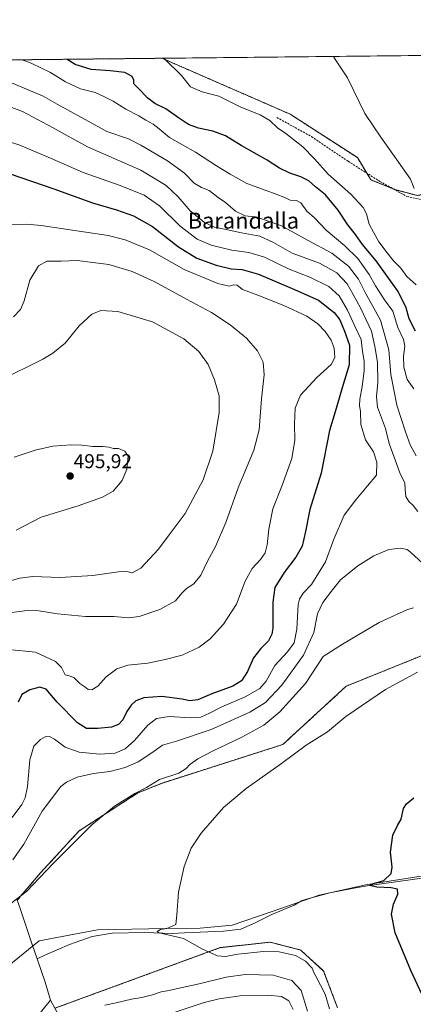
# Model space of a CAD drawing. Units: metres. Extents: x 573582 to 577032, y 4705688 to 4708038.
# Drawn here: x 575154 to 575351, y 4707546 to 4708038 of the extents above; entities that cross this region are included whole.
import ezdxf
from ezdxf.enums import TextEntityAlignment as Align

# ---------------------------------------------------------------- set-up
doc = ezdxf.new("R2010")
doc.units = ezdxf.units.M
doc.header["$MEASUREMENT"] = 0
doc.linetypes.add('TRAZOS', pattern=[0.75, 0.5, -0.25])
doc.linetypes.add('TRAZOSX2', pattern=[1.5, 1, -0.5])
for name, color, linetype, lineweight in [('Arbolado forestal', 92, 'TRAZOS', 0), ('Arbolado forestal CxS', 92, 'Continuous', 0), ('Carátula', 7, 'Continuous', 5), ('Comarca CxS', 133, 'Continuous', 0), ('Comunidad Autónoma CxS', 142, 'Continuous', 0), ('Corriente natural lineal', 142, 'Continuous', 13), ('Cultivos herbáceos CxS', 92, 'Continuous', 0), ('Curva de nivel maestra', 36, 'Continuous', 30), ('Curva de nivel normal', 36, 'Continuous', 0), ('Espacio natural protegido', 2, 'Continuous', 13), ('Espacio natural protegido CxS', 2, 'Continuous', 0), ('Municipio', 9, 'Continuous', 13), ('Municipio CxS', 142, 'Continuous', 0), ('Provincia CxS', 1, 'Continuous', 0), ('Punto de cota en terreno', 7, 'Continuous', 0), ('Rótulo de punto de cota en terreno', 19, 'Continuous', 0), ('Senda', 19, 'TRAZOSX2', 0), ('Texto cartográfico', 19, 'Continuous', 0)]:
    doc.layers.add(name, color=color, linetype=linetype, lineweight=lineweight)
doc.styles.add('Arial', font='txt', dxfattribs={"height": 0.2})

# ---------------------------------------------------------------- blocks, each defined once
blk = doc.blocks.new('*U158')
at = {"layer": 'Cultivos herbáceos CxS', "color": 92, "linetype": 'Continuous', "lineweight": 0}
for points in [[(575152.77, 4707598.36, 459.97), (575164.23, 4707611.77, 460.21), (575183.67, 4707632.98, 460.51), (575213.07, 4707651.96, 459.71), (575213.08, 4707651.97, 459.71), (575213.08, 4707651.97, 459.71), (575225.27, 4707656.88, 459.22), (575285.42, 4707676.13, 456.12), (575317.12, 4707705.26, 456.94), (575348.82, 4707718.1, 456.17), (575381.79, 4707731.56, 456.8)], [(575352.62, 4707950.44, 440.07), (575341.98, 4707953.2, 440.51), (575329.36, 4707958.32, 441.06), (575322.65, 4707969.37, 440.85), (575289.1, 4707991.07, 442.45), (575225.02, 4708019.02, 445.11), (575550.41, 4708022.54, 443.28)], [(575312.78, 4707544.49, 453.55), (575305.83, 4707562.9, 452.87), (575294.36, 4707573.44, 452.99), (575278.98, 4707577.38, 453.49), (575254.14, 4707574.62, 454.47), (575254.14, 4707574.62, 454.47), (575171.53, 4707544.32, 458.96)]]:
    blk.add_polyline3d(points, dxfattribs=at)
blk = doc.blocks.new('*U163')
at = {"layer": 'Curva de nivel normal', "color": 36, "linetype": 'Continuous', "lineweight": 0}
blk.add_polyline3d([(575148.81, 4707757.68, 490), (575154.04, 4707759.28, 490), (575160.52, 4707760, 490), (575174.25, 4707759.61, 490), (575190.5, 4707760.49, 490), (575203.34, 4707762.33, 490), (575207.54, 4707762.53, 490), (575210.25, 4707761.86, 490), (575214.53, 4707764.16, 490), (575223.3, 4707773.78, 490), (575228.72, 4707780.84, 490), (575236.68, 4707791.48, 490), (575245.71, 4707808.4, 490), (575250.5, 4707822.67, 490), (575253.63, 4707841.99, 490), (575253.66, 4707850.31, 490), (575251.38, 4707858.39, 490), (575248.18, 4707865.96, 490), (575243.41, 4707872.58, 490), (575235.93, 4707878.88, 490), (575220.37, 4707887.39, 490), (575202.95, 4707892.44, 490), (575194.45, 4707892.97, 490), (575190.08, 4707891.23, 490), (575183.75, 4707885.38, 490), (575176.72, 4707876.72, 490), (575170.59, 4707871.68, 490), (575165.57, 4707868.71, 490), (575143.86, 4707858.09, 490)], dxfattribs=at)
blk = doc.blocks.new('*U168')
at = {"layer": 'Curva de nivel normal', "color": 36, "linetype": 'Continuous', "lineweight": 0}
blk.add_polyline3d([(575150.3, 4707639.61, 470), (575155.05, 4707646.16, 470), (575156.7, 4707649.45, 470), (575157.96, 4707655.12, 470), (575158.99, 4707668.48, 470), (575161.07, 4707675.3, 470), (575164.41, 4707678.71, 470), (575166.77, 4707680.04, 470), (575168.87, 4707680.12, 470), (575171.44, 4707678.74, 470), (575176.73, 4707674.81, 470), (575183.71, 4707672.23, 470), (575193.98, 4707671.26, 470), (575201.71, 4707671.81, 470), (575206.65, 4707673.9, 470), (575211.41, 4707678.08, 470), (575217.93, 4707685.76, 470), (575222.25, 4707689.08, 470), (575228.58, 4707690.07, 470), (575239.07, 4707689.39, 470), (575244.41, 4707689.82, 470), (575248.73, 4707691.71, 470), (575254.9, 4707694.92, 470), (575266.7, 4707699.88, 470), (575273.96, 4707704.14, 470), (575277.07, 4707707.74, 470), (575281.41, 4707715.61, 470), (575287.84, 4707722.42, 470), (575291.11, 4707726.92, 470), (575292.4, 4707733.74, 470), (575293.09, 4707746.04, 470), (575293.7, 4707748.78, 470), (575295.54, 4707751.73, 470), (575299.82, 4707756.06, 470), (575306.69, 4707767.39, 470), (575310.89, 4707778.72, 470), (575316.12, 4707790.72, 470), (575321.89, 4707798.38, 470), (575327.78, 4707805.38, 470), (575332.19, 4707810.67, 470), (575332.39, 4707817.19, 470), (575330.69, 4707822.34, 470), (575326.78, 4707828.38, 470), (575324.38, 4707836.02, 470), (575324.29, 4707842.75, 470), (575323.81, 4707845.31, 470), (575323.88, 4707848.62, 470), (575325.13, 4707854.96, 470), (575326.12, 4707862.76, 470), (575326.06, 4707867.7, 470), (575325.25, 4707872.56, 470), (575324.5, 4707878.48, 470), (575321.43, 4707885.08, 470), (575317.81, 4707893.12, 470), (575313.6, 4707900.24, 470), (575308.39, 4707905.02, 470), (575299, 4707909.6, 470), (575288.59, 4707913.68, 470), (575276.2, 4707919.68, 470), (575268.41, 4707921.95, 470), (575260.04, 4707923.05, 470), (575249.68, 4707925.67, 470), (575242.71, 4707928.68, 470), (575234.14, 4707935.16, 470), (575223.81, 4707945.29, 470), (575216.21, 4707950.64, 470), (575204.2, 4707955.47, 470), (575185.76, 4707961.91, 470), (575169.44, 4707969.05, 470), (575154.04, 4707975.56, 470), (575143.64, 4707978.85, 470)], dxfattribs=at)
blk = doc.blocks.new('*U172')
at = {"layer": 'Curva de nivel normal', "color": 36, "linetype": 'Continuous', "lineweight": 0}
blk.add_polyline3d([(575148.42, 4707723.61, 480), (575161.86, 4707722.23, 480), (575171.86, 4707717.54, 480), (575174.85, 4707714.53, 480), (575176.73, 4707711, 480), (575178.74, 4707710.52, 480), (575181, 4707709.53, 480), (575184.11, 4707706.57, 480), (575186.56, 4707704.99, 480), (575188.19, 4707703.68, 480), (575190.05, 4707703.45, 480), (575192.96, 4707705.23, 480), (575197.22, 4707709.88, 480), (575202.44, 4707714, 480), (575208.07, 4707715.8, 480), (575218.07, 4707716.8, 480), (575226.74, 4707718.66, 480), (575235.07, 4707720.7, 480), (575243.72, 4707724.77, 480), (575249.17, 4707728.9, 480), (575255.72, 4707736.32, 480), (575262.24, 4707746.28, 480), (575266.59, 4707757.67, 480), (575270.15, 4707764.01, 480), (575274.26, 4707768.5, 480), (575276.55, 4707771.98, 480), (575277.53, 4707775.85, 480), (575278.37, 4707783.8, 480), (575280.51, 4707793.95, 480), (575284.9, 4707805.13, 480), (575289.89, 4707819.04, 480), (575291.48, 4707828.13, 480), (575291.31, 4707836.18, 480), (575291.67, 4707844.18, 480), (575294.2, 4707850.62, 480), (575302.41, 4707859.52, 480), (575309.54, 4707866.08, 480), (575311.36, 4707869.47, 480), (575311.08, 4707874.22, 480), (575309.54, 4707878.24, 480), (575306.65, 4707882.52, 480), (575302.99, 4707886.35, 480), (575297.38, 4707890.13, 480), (575285.92, 4707895.51, 480), (575273.02, 4707900.66, 480), (575265.26, 4707903.56, 480), (575262.7, 4707905.67, 480), (575260.75, 4707905.88, 480), (575258.62, 4707905.19, 480), (575253.05, 4707906.51, 480), (575236.19, 4707913.5, 480), (575218.86, 4707923.24, 480), (575206.71, 4707928.26, 480), (575198.16, 4707930.39, 480), (575164.76, 4707935.52, 480), (575157.42, 4707936.18, 480), (575149.5, 4707935.72, 480)], dxfattribs=at)
blk = doc.blocks.new('*U173')
at = {"layer": 'Curva de nivel normal', "color": 36, "linetype": 'Continuous', "lineweight": 0}
for points in [[(575308.76, 4707544.11, 455), (575306.56, 4707551.35, 455), (575304.19, 4707555.87, 455), (575302, 4707560.32, 455), (575300.86, 4707562.18, 455), (575300.1, 4707564.42, 455), (575296.84, 4707567.92, 455), (575291.76, 4707570.62, 455), (575283.57, 4707572.55, 455), (575275.72, 4707572.71, 455), (575262.9, 4707571.32, 455), (575256.86, 4707570.2, 455), (575252.74, 4707570.56, 455), (575245.65, 4707573.78, 455), (575235.76, 4707579.24, 455), (575223.68, 4707582.08, 455), (575222.67, 4707582.75, 455), (575224.29, 4707583.74, 455), (575227.48, 4707584.2, 455), (575231.96, 4707586.26, 455), (575232.51, 4707591.06, 455), (575233.32, 4707602.31, 455), (575236.12, 4707615.23, 455), (575239.63, 4707624.38, 455), (575244.58, 4707631.8, 455), (575255.74, 4707644.57, 455), (575267.07, 4707654.2, 455), (575284.74, 4707666.64, 455), (575297.01, 4707675.77, 455), (575307.81, 4707682.46, 455), (575316.84, 4707690.1, 455), (575336.74, 4707703.62, 455), (575352.62, 4707712.35, 455)], [(575350.93, 4707853.83, 455), (575347.56, 4707858.55, 455), (575345.83, 4707864.61, 455), (575345.66, 4707870.16, 455), (575346.35, 4707875.21, 455), (575345.79, 4707878.43, 455), (575342.95, 4707884.51, 455), (575340.33, 4707892.64, 455), (575336.21, 4707898.38, 455), (575331.7, 4707905.32, 455), (575328.63, 4707910.98, 455), (575322.97, 4707918.89, 455), (575316.4, 4707925.3, 455), (575307.16, 4707933.1, 455), (575301.27, 4707939.28, 455), (575297.5, 4707942.63, 455), (575294.51, 4707946.72, 455), (575292.3, 4707948.02, 455), (575289.18, 4707948.18, 455), (575286.75, 4707949.28, 455), (575281.58, 4707951.2, 455), (575277.07, 4707952.99, 455), (575267.41, 4707956.44, 455), (575259.13, 4707961.17, 455), (575252.31, 4707965.22, 455), (575241.86, 4707972.17, 455), (575228.9, 4707979.41, 455), (575223.64, 4707983.74, 455), (575220.62, 4707986.11, 455), (575217.02, 4707988.03, 455), (575213.44, 4707990.25, 455), (575206.98, 4707993.54, 455), (575200.72, 4707997.5, 455), (575195.65, 4708000.01, 455), (575191.63, 4708001.87, 455), (575184.31, 4708003.79, 455), (575176.9, 4708007.25, 455), (575169.38, 4708011.86, 455), (575159.66, 4708016.64, 455), (575155.22, 4708018.26, 455)]]:
    blk.add_polyline3d(points, dxfattribs=at)
blk = doc.blocks.new('*U176')
at = {"layer": 'Curva de nivel normal', "color": 36, "linetype": 'Continuous', "lineweight": 0}
blk.add_polyline3d([(575148.75, 4707741.88, 485), (575157.74, 4707743.05, 485), (575163.61, 4707742.96, 485), (575172.88, 4707741.37, 485), (575186.94, 4707740.16, 485), (575201.07, 4707740.07, 485), (575208.32, 4707739.48, 485), (575213.73, 4707740.14, 485), (575223.99, 4707743.54, 485), (575231.78, 4707747.86, 485), (575234.94, 4707751.7, 485), (575237.38, 4707754.06, 485), (575241.06, 4707756.39, 485), (575244.42, 4707760.73, 485), (575247.78, 4707767.73, 485), (575251.78, 4707775.06, 485), (575257.03, 4707786.98, 485), (575263.13, 4707804.42, 485), (575270.95, 4707823.12, 485), (575273.56, 4707833.29, 485), (575274.72, 4707848.85, 485), (575276.19, 4707860.88, 485), (575275.59, 4707867.23, 485), (575272.78, 4707872.75, 485), (575267.26, 4707879.14, 485), (575259.17, 4707885.88, 485), (575249.74, 4707892.01, 485), (575237.27, 4707898.67, 485), (575221.22, 4707907.54, 485), (575210.2, 4707912.5, 485), (575198.46, 4707915.89, 485), (575190.49, 4707917.01, 485), (575182.74, 4707917.94, 485), (575174.74, 4707917.71, 485), (575167.58, 4707917.62, 485), (575163.42, 4707915.26, 485), (575159.11, 4707908.22, 485), (575156.22, 4707897.86, 485), (575154.41, 4707893.44, 485), (575150.91, 4707889.82, 485)], dxfattribs=at)
blk = doc.blocks.new('*U178')
at = {"layer": 'Curva de nivel normal', "color": 36, "linetype": 'Continuous', "lineweight": 0}
for points in [[(575290.58, 4707543.7, 465), (575288.46, 4707548.06, 465), (575284.81, 4707550.18, 465), (575277.95, 4707550.93, 465), (575264.07, 4707550.57, 465), (575253.66, 4707549.11, 465), (575246.2, 4707547.16, 465), (575216.74, 4707537.46, 465)], [(575150.51, 4707618.58, 465), (575156.08, 4707626.39, 465), (575165.3, 4707642.84, 465), (575174.53, 4707655.16, 465), (575177.34, 4707657.34, 465), (575182.74, 4707659.78, 465), (575190.8, 4707661.69, 465), (575199.06, 4707662.69, 465), (575206.74, 4707664.57, 465), (575213.13, 4707667.5, 465), (575220.04, 4707671.95, 465), (575225.4, 4707675.84, 465), (575232.33, 4707677.8, 465), (575249.66, 4707683.61, 465), (575268.92, 4707692.34, 465), (575276.75, 4707697.06, 465), (575284.95, 4707705.73, 465), (575295.75, 4707720.73, 465), (575300.85, 4707732.15, 465), (575302.83, 4707741.48, 465), (575305.45, 4707747.04, 465), (575310.23, 4707753.37, 465), (575314.24, 4707758.41, 465), (575322.93, 4707765.42, 465), (575330.87, 4707770.48, 465), (575338.41, 4707773.51, 465), (575344.37, 4707774.25, 465), (575347.46, 4707773.57, 465), (575349.25, 4707772.3, 465), (575357.2, 4707764.86, 465)], [(575352.83, 4707792.48, 465), (575350.57, 4707795.54, 465), (575348.35, 4707797.61, 465), (575346.94, 4707800.06, 465), (575346.61, 4707803.54, 465), (575346.37, 4707806.68, 465), (575343.87, 4707811.85, 465), (575341.08, 4707819.77, 465), (575338.63, 4707826.45, 465), (575336.65, 4707834.01, 465), (575334.3, 4707840.65, 465), (575332.67, 4707844.61, 465), (575332.26, 4707850.05, 465), (575332.95, 4707857.08, 465), (575332.67, 4707867.24, 465), (575331.31, 4707874.96, 465), (575329.68, 4707882.63, 465), (575327.03, 4707888.26, 465), (575324.3, 4707894.28, 465), (575320.56, 4707900.98, 465), (575317.58, 4707906.28, 465), (575312.43, 4707911.81, 465), (575303.79, 4707916.66, 465), (575290.08, 4707921.66, 465), (575280.74, 4707927, 465), (575273.92, 4707930.1, 465), (575264.79, 4707931.77, 465), (575257.07, 4707933.52, 465), (575251.37, 4707934.64, 465), (575246.27, 4707936.98, 465), (575239.15, 4707942.71, 465), (575233.1, 4707949.81, 465), (575227.18, 4707955.47, 465), (575214.53, 4707963.1, 465), (575187.88, 4707974.84, 465), (575170.41, 4707984.39, 465), (575155.38, 4707992.34, 465), (575145.24, 4707996.21, 465)]]:
    blk.add_polyline3d(points, dxfattribs=at)
blk = doc.blocks.new('*U181')
at = {"layer": 'Curva de nivel normal', "color": 36, "linetype": 'Continuous', "lineweight": 0}
blk.add_polyline3d([(575351.97, 4707905.73, 445), (575347.45, 4707909.91, 445), (575344.46, 4707914.06, 445), (575340.74, 4707917.72, 445), (575337.63, 4707921.86, 445), (575333.31, 4707927.34, 445), (575330.68, 4707932.07, 445), (575328.57, 4707936.18, 445), (575327.22, 4707941.24, 445), (575325.52, 4707944.43, 445), (575319.4, 4707951.04, 445), (575308.08, 4707961.05, 445), (575301.2, 4707968.78, 445), (575295.4, 4707974.81, 445), (575291.55, 4707977.76, 445), (575286.93, 4707981.38, 445), (575282.72, 4707984.31, 445), (575278.88, 4707987.85, 445), (575274.1, 4707990.74, 445), (575264.49, 4707994.63, 445), (575253.41, 4708000.02, 445), (575245.1, 4708002.24, 445), (575239.3, 4708004.82, 445), (575234.76, 4708010.41, 445), (575226.56, 4708018.62, 445), (575226.03, 4708019.03, 445)], dxfattribs=at)
blk = doc.blocks.new('*U183')
at = {"layer": 'Curva de nivel normal', "color": 36, "linetype": 'Continuous', "lineweight": 0}
blk.add_polyline3d([(575351.03, 4707953.97, 440), (575349.25, 4707958.56, 440), (575334.47, 4707979.57, 440), (575326.46, 4707991.46, 440), (575317.69, 4708009.32, 440), (575311.8, 4708018.19, 440), (575310.73, 4708019.95, 440)], dxfattribs=at)
blk = doc.blocks.new('*U184')
at = {"layer": 'Curva de nivel normal', "color": 36, "linetype": 'Continuous', "lineweight": 0}
blk.add_polyline3d([(575152.28, 4707783.16, 495), (575164.8, 4707789.64, 495), (575183.19, 4707795.42, 495), (575195.34, 4707799.64, 495), (575200.63, 4707802.72, 495), (575205.11, 4707808.05, 495), (575207.52, 4707813.72, 495), (575208.26, 4707820.2, 495), (575206.46, 4707822.71, 495), (575203.3, 4707824.06, 495), (575200.8, 4707824.11, 495), (575198.6, 4707824.77, 495), (575195.51, 4707825.06, 495), (575190.58, 4707824.98, 495), (575184.99, 4707825.74, 495), (575179.6, 4707825.91, 495), (575170.59, 4707825.18, 495), (575161.8, 4707823.26, 495), (575151.16, 4707819.75, 495)], dxfattribs=at)
blk = doc.blocks.new('*U185')
at = {"layer": 'Curva de nivel normal', "color": 36, "linetype": 'Continuous', "lineweight": 0}
for points in [[(575148.67, 4708007.27, 460), (575165.67, 4708000.1, 460), (575172.71, 4707996.02, 460), (575188.14, 4707987.66, 460), (575197.52, 4707982.38, 460), (575208.37, 4707978.68, 460), (575214.56, 4707975.53, 460), (575227.87, 4707967.76, 460), (575236.33, 4707961.55, 460), (575241.18, 4707956.67, 460), (575244.89, 4707954.43, 460), (575248.59, 4707952.9, 460), (575253.18, 4707949.5, 460), (575256.86, 4707946.96, 460), (575261.82, 4707942.63, 460), (575266.55, 4707940.32, 460), (575272.57, 4707939.54, 460), (575284.69, 4707935.28, 460), (575298.01, 4707927.91, 460), (575309.97, 4707921.59, 460), (575318.27, 4707915.11, 460), (575323.26, 4707908.58, 460), (575326.57, 4707902.05, 460), (575334.17, 4707888.12, 460), (575338.42, 4707873.31, 460), (575339.38, 4707861, 460), (575342.4, 4707845.71, 460), (575346.71, 4707832.4, 460), (575348.97, 4707825.82, 460), (575352.05, 4707820.34, 460)], [(575350.75, 4707744.46, 460), (575347.79, 4707743.66, 460), (575333.5, 4707737.11, 460), (575315.16, 4707726.24, 460), (575305.65, 4707720.06, 460), (575296.69, 4707706.56, 460), (575283.89, 4707692.39, 460), (575275.87, 4707685.73, 460), (575265.03, 4707679.73, 460), (575250.3, 4707672.85, 460), (575242.94, 4707668.9, 460), (575238.98, 4707666.19, 460), (575237.15, 4707664.06, 460), (575233.42, 4707661.87, 460), (575223.89, 4707658.63, 460), (575217.41, 4707654.63, 460), (575211.49, 4707651.6, 460), (575201.41, 4707645.37, 460), (575190.07, 4707636.07, 460), (575170.74, 4707616.64, 460), (575157.34, 4707602.64, 460), (575149.49, 4707596.66, 460)], [(575196.44, 4707545.94, 460), (575202.17, 4707546.99, 460), (575209.85, 4707548.9, 460), (575215.07, 4707549.77, 460), (575220.41, 4707551.11, 460), (575224.74, 4707552.52, 460), (575228.74, 4707553.19, 460), (575233.73, 4707554.38, 460), (575243.69, 4707556.46, 460), (575257.06, 4707559.88, 460), (575266.63, 4707561.26, 460), (575280.62, 4707560.9, 460), (575289.97, 4707558.21, 460), (575294.63, 4707553.15, 460), (575297.7, 4707542.89, 460)]]:
    blk.add_polyline3d(points, dxfattribs=at)
blk = doc.blocks.new('*U190')
at = {"layer": 'Curva de nivel maestra', "color": 36, "linetype": 'Continuous', "lineweight": 30}
blk.add_polyline3d([(575149.16, 4707961.35, 475), (575171.04, 4707953.75, 475), (575190.41, 4707946.75, 475), (575202.41, 4707943.28, 475), (575210.81, 4707940.33, 475), (575220.36, 4707934.94, 475), (575233.33, 4707924.75, 475), (575242.49, 4707919.2, 475), (575252.15, 4707915.6, 475), (575259.63, 4707913.74, 475), (575265.04, 4707913.42, 475), (575273.28, 4707911.19, 475), (575290.06, 4707904.03, 475), (575303.25, 4707898.1, 475), (575311.12, 4707892.05, 475), (575313.84, 4707888.33, 475), (575316.26, 4707882.6, 475), (575318.67, 4707875.66, 475), (575318.52, 4707865.79, 475), (575315.13, 4707854.3, 475), (575312.07, 4707844.03, 475), (575308.74, 4707833.05, 475), (575304.62, 4707811.73, 475), (575298.97, 4707793.5, 475), (575296.78, 4707782.57, 475), (575295.1, 4707775.15, 475), (575291.98, 4707769.75, 475), (575286.04, 4707762.13, 475), (575281.49, 4707754.63, 475), (575280.36, 4707747.33, 475), (575280.37, 4707734.26, 475), (575279.99, 4707731.31, 475), (575278.34, 4707727.91, 475), (575274.38, 4707724.02, 475), (575270.79, 4707719.39, 475), (575267.73, 4707712.62, 475), (575264.83, 4707707.91, 475), (575260.45, 4707705.21, 475), (575249.98, 4707701.49, 475), (575242.98, 4707698.46, 475), (575239.05, 4707697.93, 475), (575235.07, 4707698.84, 475), (575225.07, 4707700.09, 475), (575215.93, 4707699.47, 475), (575212.01, 4707697.98, 475), (575209.72, 4707695.85, 475), (575207.54, 4707692.56, 475), (575205.54, 4707688.52, 475), (575203.43, 4707686.17, 475), (575199.88, 4707684.83, 475), (575193.07, 4707684.16, 475), (575187.39, 4707684.18, 475), (575182.82, 4707687.02, 475), (575172.76, 4707697.32, 475), (575167.16, 4707703.75, 475), (575164.07, 4707704.78, 475), (575159.08, 4707703.37, 475), (575155.11, 4707701.08, 475), (575153.21, 4707697.26, 475)], dxfattribs=at)
blk = doc.blocks.new('*U191')
at = {"layer": 'Curva de nivel maestra', "color": 36, "linetype": 'Continuous', "lineweight": 30}
for points in [[(575359.47, 4707541.46, 450), (575349.44, 4707563.16, 450), (575341.6, 4707582.06, 450), (575339.77, 4707591.39, 450), (575340.79, 4707596.39, 450), (575342.84, 4707601.39, 450), (575342.7, 4707603.82, 450), (575339.56, 4707604.56, 450), (575332.44, 4707604.86, 450), (575328.92, 4707605.62, 450), (575330.01, 4707606.46, 450), (575335.96, 4707608.24, 450), (575339.53, 4707611.61, 450), (575340.01, 4707614.78, 450), (575339.26, 4707622.25, 450), (575340.45, 4707630.77, 450), (575342.67, 4707635.65, 450), (575344.58, 4707638.9, 450), (575345.77, 4707644.13, 450), (575347.25, 4707646.45, 450), (575350.91, 4707649.4, 450)], [(575351.67, 4707882.58, 450), (575348.56, 4707888.84, 450), (575347.12, 4707894.29, 450), (575343.01, 4707902.53, 450), (575332.06, 4707917.72, 450), (575325.2, 4707925.89, 450), (575321.66, 4707930.98, 450), (575317.87, 4707935.85, 450), (575313.11, 4707943.09, 450), (575306.79, 4707950.77, 450), (575301.79, 4707954.77, 450), (575298.42, 4707957.71, 450), (575294.38, 4707959.84, 450), (575288.86, 4707961.68, 450), (575283.73, 4707964.14, 450), (575277.55, 4707968.08, 450), (575264.58, 4707975.35, 450), (575256.74, 4707980.33, 450), (575250.39, 4707982.65, 450), (575243.28, 4707984.04, 450), (575238.33, 4707985.97, 450), (575233.25, 4707989.23, 450), (575226.98, 4707993.7, 450), (575221.44, 4707996.38, 450), (575218.01, 4707999.02, 450), (575212.99, 4708004.29, 450), (575211.02, 4708006.24, 450), (575211.06, 4708008.02, 450), (575210.12, 4708009.95, 450), (575206.43, 4708011.84, 450), (575199.2, 4708012.79, 450), (575189.72, 4708013.36, 450), (575181.7, 4708015.84, 450), (575177.74, 4708018.37, 450), (575177.61, 4708018.51, 450)]]:
    blk.add_polyline3d(points, dxfattribs=at)
blk = doc.blocks.new('5PATER')
at = {"layer": 'Carátula', "linetype": 'Continuous', "lineweight": 5}
h = blk.add_hatch(color=250, dxfattribs=at)
edge = h.paths.add_edge_path()
edge.add_ellipse((0, 0.01), major_axis=(-1.33, -1.34), ratio=0.999422, start_angle=0, end_angle=360)

msp = doc.modelspace()

# ---------------------------------------------------------------- linework, layer by layer
at = {"layer": 'Arbolado forestal', "color": 92, "linetype": 'TRAZOS', "lineweight": 0}
for points in [[(575081.54, 4708017.47, 459.95), (575225.02, 4708019.02, 445.11)], [(575225.02, 4708019.02, 445.11), (575289.1, 4707991.07, 442.45), (575322.65, 4707969.37, 440.85), (575327.34, 4707961.65, 440.99), (575329.36, 4707958.32, 441.06), (575340.52, 4707953.79, 440.56), (575341.97, 4707953.2, 440.51), (575352.62, 4707950.44, 440.07), (575361.8, 4707952.31, 439.65), (575367.17, 4707950.37, 439.63), (575370.05, 4707949.32, 439.62), (575369.7, 4707947.92, 439.66), (575366.21, 4707933.97, 440.28), (575364.57, 4707921.91, 441.13), (575363.66, 4707912.58, 441.78), (575366.81, 4707885.36, 444), (575386.92, 4707828.18, 449.52), (575395.2, 4707820.69, 449.36)], [(575419.44, 4707794.8, 458.86), (575416.91, 4707766.78, 461.11), (575403.53, 4707741.05, 457.65), (575381.79, 4707731.56, 456.8), (575348.82, 4707718.1, 456.17), (575317.12, 4707705.26, 456.94), (575285.42, 4707676.13, 456.12), (575225.27, 4707656.88, 459.22), (575213.08, 4707651.97, 459.71), (575213.08, 4707651.97, 459.71), (575213.07, 4707651.96, 459.71), (575183.67, 4707632.98, 460.51), (575164.22, 4707611.77, 460.21), (575152.77, 4707598.36, 459.97)], [(575171.52, 4707544.32, 458.96), (575254.14, 4707574.62, 454.47), (575278.98, 4707577.38, 453.49), (575294.36, 4707573.44, 452.99), (575305.83, 4707562.9, 452.87), (575312.78, 4707544.49, 453.55)]]:
    msp.add_polyline3d(points, dxfattribs=at)
at = {"layer": 'Arbolado forestal CxS', "color": 92, "linetype": 'Continuous', "lineweight": 0}
for points in [[(575081.54, 4708017.47, 459.95), (575225.02, 4708019.02, 445.11), (575289.1, 4707991.07, 442.45), (575322.65, 4707969.37, 440.85), (575329.36, 4707958.32, 441.06), (575341.98, 4707953.2, 440.51), (575352.62, 4707950.44, 440.07)], [(575381.79, 4707731.56, 456.8), (575348.82, 4707718.1, 456.17), (575317.12, 4707705.26, 456.94), (575285.42, 4707676.13, 456.12), (575225.27, 4707656.88, 459.22), (575213.08, 4707651.97, 459.71), (575213.08, 4707651.97, 459.71), (575213.07, 4707651.96, 459.71), (575183.67, 4707632.98, 460.51), (575164.23, 4707611.77, 460.21), (575152.77, 4707598.36, 459.97)], [(575171.53, 4707544.32, 458.96), (575254.14, 4707574.62, 454.47), (575278.98, 4707577.38, 453.49), (575294.36, 4707573.44, 452.99), (575305.83, 4707562.9, 452.87), (575312.78, 4707544.49, 453.55)]]:
    msp.add_polyline3d(points, dxfattribs=at)
at = {"layer": 'Comarca CxS', "color": 133, "linetype": 'Continuous', "lineweight": 0}
msp.add_polyline3d([(577030.14, 4705725.08, 398.91), (573606.48, 4705688.02, 495.79), (573582.08, 4708001.23, 454.3), (577004.6, 4708038.29, 417.24), (577030.14, 4705725.08, 398.91)], close=True, dxfattribs=at)
msp.add_polyline3d([(577030.14, 4705725.08, 398.91), (573606.48, 4705688.02, 495.79), (573582.08, 4708001.23, 454.3), (577004.6, 4708038.29, 417.24), (577030.14, 4705725.08, 398.91)], close=True, dxfattribs=at)
at = {"layer": 'Comunidad Autónoma CxS', "color": 142, "linetype": 'Continuous', "lineweight": 0}
msp.add_polyline3d([(574049.35, 4705692.81, 498.7), (573606.48, 4705688.02, 495.79), (573582.08, 4708001.23, 454.3), (577004.6, 4708038.29, 417.24), (577016.71, 4706941.75, 465.09), (577030.14, 4705725.08, 398.91), (575427.02, 4705707.73, 547.55), (574359.83, 4705696.17, 515.45), (574049.35, 4705692.81, 498.7)], close=True, dxfattribs=at)
msp.add_polyline3d([(574049.35, 4705692.81, 498.7), (573606.48, 4705688.02, 495.79), (573582.08, 4708001.23, 454.3), (577004.6, 4708038.29, 417.24), (577016.71, 4706941.75, 465.09), (577030.14, 4705725.08, 398.91), (575427.02, 4705707.73, 547.55), (574359.83, 4705696.17, 515.45), (574049.35, 4705692.81, 498.7)], close=True, dxfattribs=at)
at = {"layer": 'Corriente natural lineal', "color": 142, "linetype": 'Continuous', "lineweight": 13}
msp.add_polyline3d([(574808.79, 4707322.98, 477.76), (574817.51, 4707372.97, 476.37), (574833.61, 4707407.08, 474.68), (574860.14, 4707443.63, 472.86), (574879.31, 4707457.65, 471.44), (574890.29, 4707458.87, 469.91), (574918.26, 4707468.09, 468.38), (575019.63, 4707487.24, 464.94), (575069.08, 4707509.79, 462.46), (575103.41, 4707535.84, 461.6), (575137.68, 4707557.09, 459.8), (575163.69, 4707577.99, 458.15), (575192.91, 4707583.45, 456.06), (575226.93, 4707584.24, 454.71), (575244.19, 4707584.31, 453.96), (575260.07, 4707585.94, 453.5), (575279.59, 4707592.44, 452.18), (575303.6, 4707600.89, 451.35), (575326.91, 4707605.93, 450.36), (575372.57, 4707613.21, 448.61), (575390.07, 4707618.18, 448.55), (575394.73, 4707620.14, 448.17)], dxfattribs=at)
at = {"layer": 'Cultivos herbáceos CxS', "color": 92, "linetype": 'Continuous', "lineweight": 0}
for points in [[(575225.02, 4708019.02, 445.11), (575516.99, 4708022.18, 438.32), (575518.53, 4708022.2, 438.38), (575520.08, 4708022.22, 438.44), (575550.41, 4708022.54, 443.29)], [(575225.02, 4708019.02, 445.11), (575289.1, 4707991.07, 442.45), (575322.65, 4707969.37, 440.85), (575327.34, 4707961.65, 440.99), (575329.36, 4707958.32, 441.06), (575340.52, 4707953.79, 440.56), (575341.97, 4707953.2, 440.51), (575352.62, 4707950.44, 440.07), (575361.8, 4707952.31, 439.65), (575367.17, 4707950.37, 439.63), (575370.05, 4707949.32, 439.62), (575369.7, 4707947.92, 439.66), (575366.21, 4707933.97, 440.28), (575364.57, 4707921.91, 441.13), (575363.66, 4707912.58, 441.78), (575366.81, 4707885.36, 444), (575386.92, 4707828.18, 449.52), (575395.2, 4707820.69, 449.36)], [(575419.44, 4707794.8, 458.86), (575416.91, 4707766.78, 461.11), (575403.53, 4707741.05, 457.65), (575381.79, 4707731.56, 456.8), (575348.82, 4707718.1, 456.17), (575317.12, 4707705.26, 456.94), (575285.42, 4707676.13, 456.12), (575225.27, 4707656.88, 459.22), (575213.08, 4707651.97, 459.71), (575213.08, 4707651.97, 459.71), (575213.07, 4707651.96, 459.71), (575183.67, 4707632.98, 460.51), (575164.22, 4707611.77, 460.21), (575152.77, 4707598.36, 459.97)], [(575171.52, 4707544.32, 458.96), (575254.14, 4707574.62, 454.47), (575278.98, 4707577.38, 453.49), (575294.36, 4707573.44, 452.99), (575305.83, 4707562.9, 452.87), (575312.78, 4707544.49, 453.55)]]:
    msp.add_polyline3d(points, dxfattribs=at)
at = {"layer": 'Espacio natural protegido', "color": 2, "linetype": 'Continuous', "lineweight": 13}
for points in [[(575162.66, 4707569.08, 458.52), (575166.55, 4707570.79, 458.1), (575178.82, 4707576.22, 457.26), (575190.19, 4707580.26, 456.71), (575200.2, 4707581.86, 456.01), (575216.35, 4707582.14, 455.44), (575230.2, 4707581.76, 454.78), (575236.39, 4707582.01, 454.36), (575255.84, 4707582.8, 453.59), (575264.44, 4707583.81, 453.4), (575271.57, 4707587.02, 452.62), (575279.89, 4707591.19, 452.33), (575291.08, 4707595.78, 451.83), (575294.7, 4707598.07, 451.22), (575297.22, 4707598.91, 451.1), (575308.94, 4707602.06, 451.13), (575320.87, 4707604.41, 450.25), (575327.63, 4707605.45, 450.27), (575365.65, 4707610.79, 448.97)], [(575162.66, 4707569.08, 458.52), (575166.76, 4707557.4, 458.73), (575169.3, 4707548.31, 458.93)], [(575164.38, 4707542.14, 459.4), (575169.3, 4707548.31, 458.93)]]:
    msp.add_polyline3d(points, dxfattribs=at)
at = {"layer": 'Espacio natural protegido CxS', "color": 2, "linetype": 'Continuous', "lineweight": 0}
for points in [[(575164.38, 4707542.14, 459.4), (575169.3, 4707548.31, 458.93), (575166.76, 4707557.4, 458.73), (575162.66, 4707569.08, 458.52), (575166.55, 4707570.79, 458.1), (575178.82, 4707576.22, 457.26), (575190.19, 4707580.26, 456.71), (575200.2, 4707581.86, 456.01), (575216.35, 4707582.14, 455.44), (575230.2, 4707581.76, 454.78), (575236.39, 4707582.01, 454.36), (575255.84, 4707582.8, 453.59), (575264.44, 4707583.81, 453.4), (575271.57, 4707587.02, 452.62), (575279.89, 4707591.19, 452.33), (575291.08, 4707595.78, 451.83), (575294.7, 4707598.07, 451.22), (575297.22, 4707598.91, 451.1), (575308.94, 4707602.06, 451.13), (575320.87, 4707604.41, 450.25), (575327.63, 4707605.45, 450.27), (575365.65, 4707610.79, 448.97)], [(575164.38, 4707542.14, 459.4), (575169.3, 4707548.3, 458.93), (575166.76, 4707557.4, 458.73), (575162.66, 4707569.07, 458.52), (575166.55, 4707570.79, 458.1), (575178.82, 4707576.22, 457.26), (575190.19, 4707580.26, 456.71), (575200.2, 4707581.86, 456.01), (575216.35, 4707582.14, 455.44), (575230.2, 4707581.76, 454.78), (575236.39, 4707582.01, 454.36), (575255.84, 4707582.8, 453.59), (575264.44, 4707583.81, 453.4), (575271.57, 4707587.02, 452.62), (575279.89, 4707591.19, 452.33), (575291.08, 4707595.78, 451.83), (575294.7, 4707598.07, 451.22), (575297.22, 4707598.91, 451.1), (575308.94, 4707602.06, 451.13), (575320.87, 4707604.41, 450.25), (575327.63, 4707605.45, 450.27), (575365.65, 4707610.79, 448.97)]]:
    msp.add_polyline3d(points, dxfattribs=at)
at = {"layer": 'Municipio', "color": 9, "linetype": 'Continuous', "lineweight": 13}
for points in [[(575152.59, 4707598.92, 460.09), (575154.15, 4707594.23, 459.38), (575160.15, 4707576.2, 458.61), (575162.66, 4707569.08, 458.52)], [(575152.59, 4707598.92, 460.09), (575154.15, 4707594.23, 459.38), (575160.15, 4707576.2, 458.61), (575162.66, 4707569.08, 458.52)], [(575162.66, 4707569.08, 458.52), (575166.76, 4707557.4, 458.73), (575169.3, 4707548.31, 458.93)], [(575162.66, 4707569.08, 458.52), (575166.76, 4707557.4, 458.73), (575169.3, 4707548.31, 458.93)], [(575169.3, 4707548.31, 458.93), (575173.73, 4707540.39, 459.88), (575181.74, 4707508.51, 474.77), (575188.69, 4707467.23, 482.38), (575191.7, 4707445.84, 485.76)], [(575169.3, 4707548.31, 458.93), (575173.73, 4707540.39, 459.88), (575181.74, 4707508.51, 474.77), (575188.69, 4707467.23, 482.38), (575191.7, 4707445.84, 485.76)]]:
    msp.add_polyline3d(points, dxfattribs=at)
at = {"layer": 'Municipio CxS', "color": 142, "linetype": 'Continuous', "lineweight": 0}
for points in [[(575083.01, 4708017.48, 459.63), (577004.6, 4708038.29, 417.24)], [(575083.01, 4708017.48, 459.63), (577004.6, 4708038.29, 417.24)], [(575173.73, 4707540.39, 459.88), (575169.3, 4707548.31, 458.93), (575166.76, 4707557.4, 458.73), (575162.66, 4707569.08, 458.52), (575160.15, 4707576.2, 458.61), (575154.15, 4707594.23, 459.38), (575152.59, 4707598.92, 460.09)], [(575152.59, 4707598.92, 460.09), (575154.15, 4707594.23, 459.38), (575160.15, 4707576.2, 458.61), (575162.66, 4707569.08, 458.52), (575166.76, 4707557.4, 458.73), (575169.3, 4707548.31, 458.93), (575173.73, 4707540.39, 459.88)], [(575173.73, 4707540.39, 459.88), (575169.3, 4707548.3, 458.93), (575166.76, 4707557.4, 458.73), (575162.66, 4707569.07, 458.52), (575160.15, 4707576.2, 458.61), (575154.15, 4707594.23, 459.38), (575152.59, 4707598.92, 460.09)], [(575152.59, 4707598.92, 460.09), (575154.15, 4707594.23, 459.38), (575160.15, 4707576.2, 458.61), (575162.66, 4707569.07, 458.52), (575166.76, 4707557.4, 458.73), (575169.3, 4707548.3, 458.93), (575173.73, 4707540.39, 459.88)]]:
    msp.add_polyline3d(points, dxfattribs=at)
at = {"layer": 'Provincia CxS', "color": 1, "linetype": 'Continuous', "lineweight": 0}
msp.add_polyline3d([(577030.14, 4705725.08, 398.91), (573606.48, 4705688.02, 495.79), (573582.08, 4708001.23, 454.3), (575083.01, 4708017.48, 459.63), (577004.6, 4708038.29, 417.24), (577016.71, 4706941.75, 465.09), (577030.14, 4705725.08, 398.91)], close=True, dxfattribs=at)
msp.add_polyline3d([(577030.14, 4705725.08, 398.91), (573606.48, 4705688.02, 495.79), (573582.08, 4708001.23, 454.3), (575083.01, 4708017.48, 459.63), (577004.6, 4708038.29, 417.24), (577016.71, 4706941.75, 465.09), (577030.14, 4705725.08, 398.91)], close=True, dxfattribs=at)
at = {"layer": 'Senda', "color": 19, "linetype": 'TRAZOSX2', "lineweight": 0}
msp.add_polyline3d([(575282.45, 4707989.44, 443.59), (575299.76, 4707979.86, 442.42), (575318.05, 4707967.53, 441.42), (575333.95, 4707957.46, 440.76), (575347.37, 4707949.96, 440.41), (575356.36, 4707948.03, 439.94), (575368.01, 4707947.83, 439.66), (575390.65, 4707948.99, 439.53), (575422.98, 4707950.04, 438.39), (575462.31, 4707950.83, 437.68), (575497.35, 4707951.59, 439.02), (575520.14, 4707952.38, 441.14)], dxfattribs=at)

# ---------------------------------------------------------------- block references
at = {"layer": 'Cultivos herbáceos CxS', "color": 92, "linetype": 'Continuous', "lineweight": 0}
msp.add_blockref('*U158', (0, 0), dxfattribs=at)
at = {"layer": 'Curva de nivel maestra', "color": 36, "linetype": 'Continuous', "lineweight": 30}
for name in ['*U191', '*U190']:
    msp.add_blockref(name, (0, 0), dxfattribs=at)
at = {"layer": 'Curva de nivel normal', "color": 36, "linetype": 'Continuous', "lineweight": 0}
for name in ['*U183', '*U181', '*U185', '*U178', '*U168', '*U173', '*U172', '*U176', '*U163', '*U184']:
    msp.add_blockref(name, (0, 0), dxfattribs=at)
at = {"layer": 'Punto de cota en terreno', "linetype": 'Continuous', "lineweight": 0}
msp.add_blockref('5PATER', (575179.18, 4707810.25, 495.92), dxfattribs=at)

# ---------------------------------------------------------------- texts
at = {"layer": 'Rótulo de punto de cota en terreno', "color": 19, "linetype": 'Continuous', "lineweight": 0, "style": 'Arial'}
msp.add_text('495,92', height=7, dxfattribs=at).set_placement((575180.94, 4707812.01), align=Align.BOTTOM_LEFT)
at = {"layer": 'Texto cartográfico', "color": 19, "linetype": 'Continuous', "lineweight": 0, "style": 'Arial'}
msp.add_text('Barandalla', height=8, dxfattribs=at).set_placement((575265.74, 4707937.91), align=Align.MIDDLE_CENTER)

doc.saveas('drawing.dxf')
